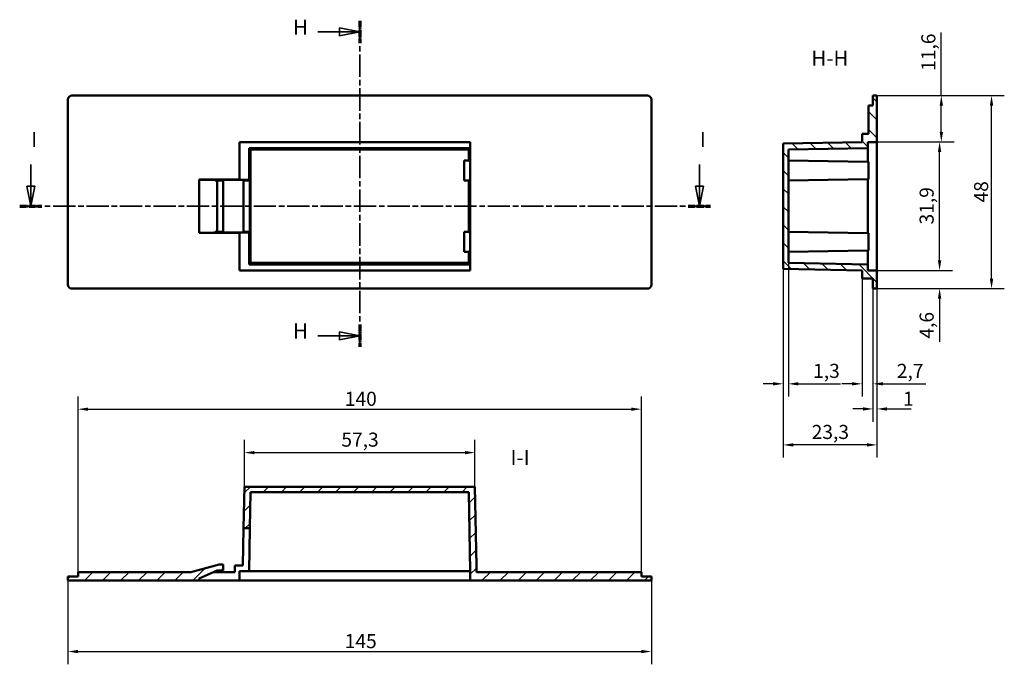
# Model space of a CAD drawing. Extents: x 0 to 1189, y 0 to 841.
# Drawn here: x 318 to 562, y 183 to 343 of the extents above; entities that cross this region are included whole.
import ezdxf

# ---------------------------------------------------------------- set-up
doc = ezdxf.new("R2010")
doc.units = 0
doc.linetypes.add('CHAIN', pattern=[0.3543, 0.2362, -0.0295, 0.0591, -0.0295])
doc.linetypes.add('LONG_DASH_DOTTED', pattern=[0.3001, 0.2362, -0.0295, 0.0049, -0.0295])
for name, color, linetype, lineweight in [('Linee di vista in sezione(ISO)', 7, 'LONG_DASH_DOTTED', 35), ('Quote(ISO)', 7, 'Continuous', 25), ('Simboli(ISO)', 7, 'Continuous', 25), ('Spigoli visibili(ISO)', 7, 'Continuous', 50), ('Tratteggio', 3, 'Continuous', 9)]:
    doc.layers.add(name, color=color, linetype=linetype, lineweight=lineweight)
doc.styles.add('DEFAULT-ISO~0', font='ARIAL.TTF')
doc.styles.add('Stile testo32', font='ARIAL.TTF')
doc.dimstyles.new('DEFAULT-ISO-Metodo 1b', dxfattribs={"dimtxt": 3.5, "dimasz": 2.5, "dimexe": 3.175, "dimexo": 0, "dimgap": 0.762, "dimtad": 1, "dimtoh": 1, "dimrnd": 1e-08, "dimtxsty": 'DEFAULT-ISO~0', "dimcen": 0.09, "dimdle": 10, "dimclrd": 2, "dimclre": 2, "dimclrt": 6, "dimazin": 2, "dimtfac": 0.714286, "dimtofl": 0, "dimtmove": 0, "dimatfit": 3, "dimfxl": 0, "dimtolj": 1, "dimlwd": 25, "dimlwe": 25, "dimarcsym": 0})

# ---------------------------------------------------------------- blocks, each defined once
blk = doc.blocks.new('SezioneConv2d6')
at = {"layer": 'Linee di vista in sezione(ISO)', "linetype": 'Continuous'}
for p, q in [((320.36, 306.9), (320.36, 301.53)), ((486.52, 306.9), (486.52, 301.53)), ((319.36, 301.53), (320.36, 296.53)), ((321.36, 301.53), (319.36, 301.53)), ((320.36, 301.53), (320.36, 296.53)), ((320.36, 296.53), (321.36, 301.53)), ((485.52, 301.53), (486.52, 296.53)), ((487.52, 301.53), (485.52, 301.53)), ((486.52, 301.53), (486.52, 296.53)), ((486.52, 296.53), (487.52, 301.53))]:
    blk.add_line(p, q, dxfattribs=at)
at = {"layer": 'Linee di vista in sezione(ISO)', "linetype": 'CHAIN', "ltscale": 23.449644}
blk.add_line((317.6, 296.53), (489.27, 296.53), dxfattribs=at)
at = {"layer": 'Linee di vista in sezione(ISO)', "lineweight": 70, "ltscale": 7.226112}
for p, q in [((317.6, 296.53), (323.11, 296.53)), ((483.77, 296.53), (489.27, 296.53))]:
    blk.add_line(p, q, dxfattribs=at)
at = {"layer": 'Linee di vista in sezione(ISO)', "linetype": 'Continuous', "flags": 128}
for points in [[(319.36, 301.53), (320.36, 296.53)], [(485.52, 301.53), (486.52, 296.53)]]:
    blk.add_lwpolyline(points, dxfattribs=at)
at = {"layer": 'Linee di vista in sezione(ISO)'}
for points in [[(319.36, 301.53), (320.36, 296.53), (321.36, 301.53), (319.36, 301.53)], [(485.52, 301.53), (486.52, 296.53), (487.52, 301.53), (485.52, 301.53)]]:
    blk.add_solid(points, dxfattribs=at)
at = {"layer": 'Linee di vista in sezione(ISO)', "insert": (320.46, 310.03), "char_height": 3.75, "attachment_point": 7, "style": 'Stile testo32'}
blk.add_mtext('I', dxfattribs=at)
at = {"layer": 'Linee di vista in sezione(ISO)', "insert": (486.63, 310.03), "char_height": 3.75, "attachment_point": 7, "line_spacing_factor": 2.984414, "style": 'Stile testo32'}
blk.add_mtext('I', dxfattribs=at)
blk = doc.blocks.new('SezioneConv2d7')
at = {"layer": 'Linee di vista in sezione(ISO)', "linetype": 'CHAIN', "ltscale": 23.677284}
blk.add_line((402.1, 342.63), (402.1, 261.54), dxfattribs=at)
at = {"layer": 'Linee di vista in sezione(ISO)', "lineweight": 70, "ltscale": 7.331921}
for p, q in [((402.1, 342.63), (402.1, 337.04)), ((402.1, 267.13), (402.1, 261.54))]:
    blk.add_line(p, q, dxfattribs=at)
at = {"layer": 'Linee di vista in sezione(ISO)', "linetype": 'Continuous'}
for p, q in [((402.1, 339.83), (397.1, 340.83)), ((397.1, 340.83), (397.1, 338.83)), ((391.71, 339.83), (397.1, 339.83)), ((397.1, 339.83), (402.1, 339.83)), ((397.1, 338.83), (402.1, 339.83)), ((391.71, 264.33), (397.1, 264.33)), ((402.1, 264.33), (397.1, 265.33)), ((397.1, 265.33), (397.1, 263.33)), ((397.1, 264.33), (402.1, 264.33)), ((397.1, 263.33), (402.1, 264.33))]:
    blk.add_line(p, q, dxfattribs=at)
at = {"layer": 'Linee di vista in sezione(ISO)', "linetype": 'Continuous', "flags": 128}
for points in [[(397.1, 338.83), (402.1, 339.83)], [(397.1, 263.33), (402.1, 264.33)]]:
    blk.add_lwpolyline(points, dxfattribs=at)
at = {"layer": 'Linee di vista in sezione(ISO)'}
for points in [[(397.1, 338.83), (402.1, 339.83), (397.1, 340.83), (397.1, 338.83)], [(397.1, 263.33), (402.1, 264.33), (397.1, 265.33), (397.1, 263.33)]]:
    blk.add_solid(points, dxfattribs=at)
at = {"layer": 'Linee di vista in sezione(ISO)', "insert": (385.53, 337.96), "char_height": 3.75, "attachment_point": 7, "style": 'Stile testo32'}
blk.add_mtext('H', dxfattribs=at)
at = {"layer": 'Linee di vista in sezione(ISO)', "insert": (385.53, 262.46), "char_height": 3.75, "attachment_point": 7, "line_spacing_factor": 3.01403, "style": 'Stile testo32'}
blk.add_mtext('H', dxfattribs=at)
blk = doc.blocks.new('*D222')
at = {"layer": 'Defpoints', "color": 0, "linetype": 'Continuous'}
for p in [(329.6, 203.48), (474.6, 203.48), (474.6, 185.83)]:
    blk.add_point(p, dxfattribs=at)
at = {"layer": 'Quote(ISO)', "color": 2, "linetype": 'Continuous', "lineweight": 25}
for p, q in [((329.6, 203.48), (329.6, 182.66)), ((474.6, 203.48), (474.6, 182.66)), ((332.1, 185.83), (472.1, 185.83))]:
    blk.add_line(p, q, dxfattribs=at)
at = {"layer": 'Quote(ISO)', "color": 2, "linetype": 'Continuous'}
for points in [[(332.1, 186.25), (332.1, 185.42), (329.6, 185.83)], [(472.1, 186.25), (472.1, 185.42), (474.6, 185.83)]]:
    blk.add_solid(points, dxfattribs=at)
at = {"layer": 'Quote(ISO)', "color": 6, "linetype": 'Continuous', "lineweight": 25, "insert": (398.38, 190.17), "char_height": 3.5, "attachment_point": 1, "style": 'DEFAULT-ISO~0'}
blk.add_mtext('\\A1;145', dxfattribs=at)
blk = doc.blocks.new('*D223')
at = {"layer": 'Defpoints', "color": 0, "linetype": 'Continuous'}
for p in [(472.1, 246.07), (332.1, 205.58), (472.1, 205.58)]:
    blk.add_point(p, dxfattribs=at)
at = {"layer": 'Quote(ISO)', "color": 2, "linetype": 'Continuous', "lineweight": 25}
for p, q in [((332.1, 205.58), (332.1, 249.24)), ((472.1, 205.58), (472.1, 249.24)), ((334.6, 246.07), (469.6, 246.07))]:
    blk.add_line(p, q, dxfattribs=at)
at = {"layer": 'Quote(ISO)', "color": 2, "linetype": 'Continuous'}
for points in [[(334.6, 246.48), (334.6, 245.65), (332.1, 246.07)], [(469.6, 246.48), (469.6, 245.65), (472.1, 246.07)]]:
    blk.add_solid(points, dxfattribs=at)
at = {"layer": 'Quote(ISO)', "color": 6, "linetype": 'Continuous', "lineweight": 25, "insert": (398.4, 250.4), "char_height": 3.5, "attachment_point": 1, "style": 'DEFAULT-ISO~0'}
blk.add_mtext('\\A1;140', dxfattribs=at)
blk = doc.blocks.new('*D224')
at = {"layer": 'Defpoints', "color": 0, "linetype": 'Continuous'}
for p in [(430.75, 235.28), (373.44, 226.78), (430.75, 226.78)]:
    blk.add_point(p, dxfattribs=at)
at = {"layer": 'Quote(ISO)', "color": 2, "linetype": 'Continuous', "lineweight": 25}
for p, q in [((373.44, 226.78), (373.44, 238.46)), ((430.75, 226.78), (430.75, 238.46)), ((375.94, 235.28), (428.25, 235.28))]:
    blk.add_line(p, q, dxfattribs=at)
at = {"layer": 'Quote(ISO)', "color": 2, "linetype": 'Continuous'}
for points in [[(375.94, 235.7), (375.94, 234.86), (373.44, 235.28)], [(428.25, 235.7), (428.25, 234.86), (430.75, 235.28)]]:
    blk.add_solid(points, dxfattribs=at)
at = {"layer": 'Quote(ISO)', "color": 6, "linetype": 'Continuous', "lineweight": 25, "insert": (397.55, 240.25), "char_height": 3.5, "attachment_point": 1, "style": 'DEFAULT-ISO~0'}
blk.add_mtext('\\A1;57,3', dxfattribs=at)
blk = doc.blocks.new('*D225')
at = {"layer": 'Defpoints', "color": 0, "linetype": 'Continuous'}
for p in [(530.65, 324.03), (559.13, 324.03), (530.65, 276.03)]:
    blk.add_point(p, dxfattribs=at)
at = {"layer": 'Quote(ISO)', "color": 2, "linetype": 'Continuous', "lineweight": 25}
for p, q in [((530.65, 324.03), (562.31, 324.03)), ((559.13, 278.53), (559.13, 321.53)), ((530.65, 276.03), (562.31, 276.03))]:
    blk.add_line(p, q, dxfattribs=at)
at = {"layer": 'Quote(ISO)', "color": 2, "linetype": 'Continuous'}
for points in [[(558.71, 321.53), (559.55, 321.53), (559.13, 324.03)], [(558.71, 278.53), (559.55, 278.53), (559.13, 276.03)]]:
    blk.add_solid(points, dxfattribs=at)
at = {"layer": 'Quote(ISO)', "color": 6, "linetype": 'Continuous', "lineweight": 25, "insert": (554.79, 297.44), "char_height": 3.5, "attachment_point": 1, "rotation": 90, "style": 'DEFAULT-ISO~0'}
blk.add_mtext('\\A1;48', dxfattribs=at)
blk = doc.blocks.new('*D226')
at = {"layer": 'Defpoints', "color": 0, "linetype": 'Continuous'}
for p in [(530.65, 280.58), (546.22, 280.58), (530.65, 276.03)]:
    blk.add_point(p, dxfattribs=at)
at = {"layer": 'Quote(ISO)', "color": 2, "linetype": 'Continuous', "lineweight": 25}
for p, q in [((546.22, 283.08), (546.22, 285.58)), ((530.65, 280.58), (549.39, 280.58)), ((530.65, 276.03), (549.39, 276.03)), ((546.22, 273.53), (546.22, 262.85))]:
    blk.add_line(p, q, dxfattribs=at)
at = {"layer": 'Quote(ISO)', "color": 2, "linetype": 'Continuous'}
for points in [[(545.8, 283.08), (546.64, 283.08), (546.22, 280.58)], [(545.8, 273.53), (546.64, 273.53), (546.22, 276.03)]]:
    blk.add_solid(points, dxfattribs=at)
at = {"layer": 'Quote(ISO)', "color": 6, "linetype": 'Continuous', "lineweight": 25, "insert": (541.25, 263.61), "char_height": 3.5, "attachment_point": 1, "rotation": 90, "style": 'DEFAULT-ISO~0'}
blk.add_mtext('\\A1;4,6', dxfattribs=at)
blk = doc.blocks.new('*D227')
at = {"layer": 'Defpoints', "color": 0, "linetype": 'Continuous'}
for p in [(530.65, 312.48), (546.22, 312.48), (530.65, 280.58)]:
    blk.add_point(p, dxfattribs=at)
at = {"layer": 'Quote(ISO)', "color": 2, "linetype": 'Continuous', "lineweight": 25}
for p, q in [((530.65, 312.48), (549.39, 312.48)), ((546.22, 283.08), (546.22, 309.98)), ((530.65, 280.58), (549.39, 280.58))]:
    blk.add_line(p, q, dxfattribs=at)
at = {"layer": 'Quote(ISO)', "color": 2, "linetype": 'Continuous'}
for points in [[(545.8, 309.98), (546.64, 309.98), (546.22, 312.48)], [(545.8, 283.08), (546.64, 283.08), (546.22, 280.58)]]:
    blk.add_solid(points, dxfattribs=at)
at = {"layer": 'Quote(ISO)', "color": 6, "linetype": 'Continuous', "lineweight": 25, "insert": (541.25, 291.98), "char_height": 3.5, "attachment_point": 1, "rotation": 90, "style": 'DEFAULT-ISO~0'}
blk.add_mtext('\\A1;31,9', dxfattribs=at)
blk = doc.blocks.new('*D228')
at = {"layer": 'Defpoints', "color": 0, "linetype": 'Continuous'}
for p in [(529.65, 324.03), (530.65, 312.48), (546.65, 312.48)]:
    blk.add_point(p, dxfattribs=at)
at = {"layer": 'Quote(ISO)', "color": 2, "linetype": 'Continuous', "lineweight": 25}
for p, q in [((546.65, 324.03), (546.65, 339.69)), ((529.65, 324.03), (549.83, 324.03)), ((546.65, 314.98), (546.65, 321.53)), ((530.65, 312.48), (549.83, 312.48))]:
    blk.add_line(p, q, dxfattribs=at)
at = {"layer": 'Quote(ISO)', "color": 2, "linetype": 'Continuous'}
for points in [[(546.24, 321.53), (547.07, 321.53), (546.65, 324.03)], [(546.24, 314.98), (547.07, 314.98), (546.65, 312.48)]]:
    blk.add_solid(points, dxfattribs=at)
at = {"layer": 'Quote(ISO)', "color": 6, "linetype": 'Continuous', "lineweight": 25, "insert": (541.69, 330.16), "char_height": 3.5, "attachment_point": 1, "rotation": 90, "style": 'DEFAULT-ISO~0'}
blk.add_mtext('\\A1;11,6', dxfattribs=at)
blk = doc.blocks.new('*D229')
at = {"layer": 'Defpoints', "color": 0, "linetype": 'Continuous'}
for p in [(507.35, 280.92), (530.65, 276.03), (507.35, 237.19)]:
    blk.add_point(p, dxfattribs=at)
at = {"layer": 'Quote(ISO)', "color": 2, "linetype": 'Continuous', "lineweight": 25}
for p, q in [((507.35, 280.92), (507.35, 234.02)), ((530.65, 276.03), (530.65, 234.02)), ((528.15, 237.19), (509.85, 237.19))]:
    blk.add_line(p, q, dxfattribs=at)
at = {"layer": 'Quote(ISO)', "color": 2, "linetype": 'Continuous'}
for points in [[(509.85, 237.61), (509.85, 236.77), (507.35, 237.19)], [(528.15, 237.61), (528.15, 236.77), (530.65, 237.19)]]:
    blk.add_solid(points, dxfattribs=at)
at = {"layer": 'Quote(ISO)', "color": 6, "linetype": 'Continuous', "lineweight": 25, "insert": (514.43, 242.16), "char_height": 3.5, "attachment_point": 1, "style": 'DEFAULT-ISO~0'}
blk.add_mtext('\\A1;23,3', dxfattribs=at)
blk = doc.blocks.new('*D230')
at = {"layer": 'Defpoints', "color": 0, "linetype": 'Continuous'}
for p in [(529.65, 276.03), (530.65, 276.03), (529.65, 246.13)]:
    blk.add_point(p, dxfattribs=at)
at = {"layer": 'Quote(ISO)', "color": 2, "linetype": 'Continuous', "lineweight": 25}
for p, q in [((529.65, 276.03), (529.65, 242.96)), ((530.65, 276.03), (530.65, 242.96)), ((527.15, 246.13), (524.65, 246.13)), ((533.15, 246.13), (539.18, 246.13))]:
    blk.add_line(p, q, dxfattribs=at)
at = {"layer": 'Quote(ISO)', "color": 2, "linetype": 'Continuous'}
for points in [[(527.15, 246.55), (527.15, 245.71), (529.65, 246.13)], [(533.15, 246.55), (533.15, 245.71), (530.65, 246.13)]]:
    blk.add_solid(points, dxfattribs=at)
at = {"layer": 'Quote(ISO)', "color": 6, "linetype": 'Continuous', "lineweight": 25, "insert": (537.13, 250.41), "char_height": 3.5, "attachment_point": 1, "style": 'DEFAULT-ISO~0'}
blk.add_mtext('\\A1;1', dxfattribs=at)
blk = doc.blocks.new('*D231')
at = {"layer": 'Defpoints', "color": 0, "linetype": 'Continuous'}
for p in [(526.95, 278.53), (529.65, 276.03), (526.95, 252.37)]:
    blk.add_point(p, dxfattribs=at)
at = {"layer": 'Quote(ISO)', "color": 2, "linetype": 'Continuous', "lineweight": 25}
for p, q in [((526.95, 278.53), (526.95, 249.2)), ((529.65, 276.03), (529.65, 249.2)), ((524.45, 252.37), (521.95, 252.37)), ((532.15, 252.37), (542.79, 252.37))]:
    blk.add_line(p, q, dxfattribs=at)
at = {"layer": 'Quote(ISO)', "color": 2, "linetype": 'Continuous'}
for points in [[(524.45, 252.79), (524.45, 251.96), (526.95, 252.37)], [(532.15, 252.79), (532.15, 251.96), (529.65, 252.37)]]:
    blk.add_solid(points, dxfattribs=at)
at = {"layer": 'Quote(ISO)', "color": 6, "linetype": 'Continuous', "lineweight": 25, "insert": (535.6, 257.34), "char_height": 3.5, "attachment_point": 1, "style": 'DEFAULT-ISO~0'}
blk.add_mtext('\\A1;2,7', dxfattribs=at)
blk = doc.blocks.new('*D232')
at = {"layer": 'Defpoints', "color": 0, "linetype": 'Continuous'}
for p in [(508.65, 282.41), (507.35, 280.92), (507.35, 252.37)]:
    blk.add_point(p, dxfattribs=at)
at = {"layer": 'Quote(ISO)', "color": 2, "linetype": 'Continuous', "lineweight": 25}
for p, q in [((508.65, 282.41), (508.65, 249.2)), ((507.35, 280.92), (507.35, 249.2)), ((504.85, 252.37), (502.35, 252.37)), ((511.15, 252.37), (521.6, 252.37))]:
    blk.add_line(p, q, dxfattribs=at)
at = {"layer": 'Quote(ISO)', "color": 2, "linetype": 'Continuous'}
for points in [[(504.85, 252.79), (504.85, 251.96), (507.35, 252.37)], [(511.15, 252.79), (511.15, 251.96), (508.65, 252.37)]]:
    blk.add_solid(points, dxfattribs=at)
at = {"layer": 'Quote(ISO)', "color": 6, "linetype": 'Continuous', "lineweight": 25, "insert": (514.79, 257.34), "char_height": 3.5, "attachment_point": 1, "style": 'DEFAULT-ISO~0'}
blk.add_mtext('\\A1;1,3', dxfattribs=at)

msp = doc.modelspace()

# ---------------------------------------------------------------- hatches: boundary and pattern name
at = {"layer": 'Tratteggio'}
h = msp.add_hatch(dxfattribs=at)
h.set_pattern_fill('ANSI31', color=256, scale=25.4, angle=-90, style=0)
h.set_pattern_definition([(315, (0, 0), (2.245064, 2.245064), [])])
h.paths.add_polyline_path([(526.955, 314.525), (526.955, 312.475), (507.355, 312.133), (507.355, 280.917), (526.955, 280.575), (526.955, 278.525), (529.655, 278.525), (529.655, 276.025), (530.655, 276.025), (530.655, 280.575), (528.355, 280.575), (528.355, 282.065), (508.655, 282.409), (508.655, 310.641), (528.355, 310.985), (528.355, 312.475), (530.655, 312.475), (530.655, 324.025), (529.655, 324.025), (529.655, 321.525), (528.555, 321.525), (528.555, 314.525)])
h = msp.add_hatch(dxfattribs=at)
h.set_pattern_fill('ANSI31', color=256, scale=25.4, style=0)
h.set_pattern_definition([(45, (0, 0), (-2.245064, 2.245064), [])])
h.paths.add_polyline_path([(374.823, 216.482), (374.981, 225.482), (429.213, 225.482), (429.556, 205.782), (429.597, 205.782), (429.597, 203.482), (474.597, 203.482), (474.597, 204.482), (472.097, 204.482), (472.097, 205.582), (431.097, 205.582), (431.097, 207.182), (430.754, 226.782), (373.439, 226.782), (373.259, 216.482)])
h.paths.add_polyline_path([(368.197, 207.482), (367.197, 207.482), (360.097, 205.582), (332.097, 205.582), (332.097, 204.482), (329.597, 204.482), (329.597, 203.482), (362.197, 203.482), (362.197, 203.982), (366.697, 205.982), (368.197, 205.982)])

# ---------------------------------------------------------------- linework, layer by layer
at = {"layer": 'Spigoli visibili(ISO)'}
for p, q in [((329.597, 277.025), (329.597, 323.025)), ((330.597, 324.025), (473.597, 324.025)), ((474.597, 323.025), (474.597, 277.025)), ((530.655, 324.025), (529.655, 324.025)), ((529.655, 324.025), (529.655, 321.525)), ((530.655, 312.475), (530.655, 324.025)), ((529.655, 321.525), (528.555, 321.525)), ((528.555, 321.525), (528.555, 314.525)), ((526.955, 314.525), (526.955, 312.475)), ((528.555, 314.525), (526.955, 314.525)), ((372.197, 303.125), (372.197, 312.475)), ((372.197, 312.475), (429.597, 312.475)), ((374.637, 310.985), (374.637, 303.085)), ((429.556, 310.985), (374.637, 310.985)), ((374.637, 310.985), (374.981, 310.641)), ((429.556, 310.985), (429.213, 310.641)), ((429.556, 307.534), (429.556, 310.985)), ((429.597, 312.475), (429.597, 280.575)), ((526.955, 312.475), (507.355, 312.133)), ((507.355, 312.133), (507.355, 280.917)), ((508.655, 310.641), (528.355, 310.985)), ((528.355, 310.985), (528.355, 312.475)), ((528.355, 312.475), (530.655, 312.475)), ((528.355, 307.534), (528.355, 310.985)), ((530.655, 312.475), (530.655, 280.575)), ((374.981, 310.641), (374.981, 282.409)), ((429.213, 310.641), (374.981, 310.641)), ((429.213, 307.877), (429.213, 310.641)), ((508.655, 282.409), (508.655, 310.641)), ((428.097, 302.923), (428.097, 307.877)), ((428.097, 307.877), (429.213, 307.877)), ((429.213, 307.877), (429.556, 307.534)), ((429.556, 307.534), (429.597, 307.534)), ((508.655, 307.877), (528.355, 307.534)), ((528.355, 307.534), (528.555, 307.53)), ((528.555, 307.53), (528.555, 303.27)), ((362.197, 303.125), (372.197, 303.125)), ((362.197, 289.925), (362.197, 303.125)), ((362.197, 303.116), (365.797, 303.089)), ((371.097, 303.089), (365.797, 303.089)), ((366.197, 302.875), (366.197, 303.089)), ((366.697, 302.875), (366.197, 302.875)), ((366.697, 290.175), (366.697, 302.875)), ((368.197, 302.875), (366.697, 302.875)), ((368.197, 290.175), (368.197, 302.875)), ((371.097, 303.061), (371.097, 303.089)), ((373.097, 303.061), (371.097, 303.061)), ((372.197, 303.125), (372.197, 303.085)), ((372.197, 303.085), (374.637, 303.085)), ((373.259, 302.898), (373.097, 303.061)), ((373.259, 302.898), (374.823, 302.898)), ((373.259, 290.152), (373.259, 302.898)), ((374.637, 303.085), (374.823, 302.898)), ((374.823, 302.898), (374.823, 290.152)), ((429.213, 302.923), (428.097, 302.923)), ((429.556, 303.267), (429.213, 302.923)), ((429.213, 290.127), (429.213, 302.923)), ((429.556, 289.784), (429.556, 303.267)), ((429.597, 303.267), (429.556, 303.267)), ((528.355, 303.267), (508.655, 302.923)), ((528.555, 303.27), (528.355, 303.267)), ((528.355, 289.784), (528.355, 303.267)), ((365.797, 289.962), (362.197, 289.934)), ((372.197, 289.925), (362.197, 289.925)), ((365.797, 289.962), (371.097, 289.962)), ((366.197, 290.175), (366.697, 290.175)), ((366.197, 289.962), (366.197, 290.175)), ((366.697, 290.175), (368.197, 290.175)), ((371.097, 289.962), (371.097, 289.99)), ((371.097, 289.99), (373.097, 289.99)), ((374.637, 289.965), (372.197, 289.965)), ((372.197, 289.965), (372.197, 289.925)), ((372.197, 280.575), (372.197, 289.925)), ((373.097, 289.99), (373.259, 290.152)), ((374.823, 290.152), (373.259, 290.152)), ((374.823, 290.152), (374.637, 289.965)), ((374.637, 289.965), (374.637, 282.065)), ((428.097, 285.173), (428.097, 290.127)), ((428.097, 290.127), (429.213, 290.127)), ((429.213, 290.127), (429.556, 289.784)), ((429.556, 289.784), (429.597, 289.784)), ((508.655, 290.127), (528.355, 289.784)), ((528.355, 289.784), (528.555, 289.78)), ((528.555, 289.78), (528.555, 285.52)), ((429.213, 285.173), (428.097, 285.173)), ((429.556, 285.517), (429.213, 285.173)), ((429.213, 282.409), (429.213, 285.173)), ((429.556, 282.065), (429.556, 285.517)), ((429.597, 285.517), (429.556, 285.517)), ((528.355, 285.517), (508.655, 285.173)), ((528.555, 285.52), (528.355, 285.517)), ((528.355, 282.065), (528.355, 285.517)), ((374.637, 282.065), (374.981, 282.409)), ((374.637, 282.065), (429.556, 282.065)), ((374.981, 282.409), (429.213, 282.409)), ((429.556, 282.065), (429.213, 282.409)), ((528.355, 282.065), (508.655, 282.409)), ((528.355, 280.575), (528.355, 282.065)), ((429.597, 280.575), (372.197, 280.575)), ((507.355, 280.917), (526.955, 280.575)), ((526.955, 280.575), (526.955, 278.525)), ((530.655, 280.575), (528.355, 280.575)), ((530.655, 276.025), (530.655, 280.575)), ((526.955, 278.525), (529.655, 278.525)), ((529.655, 278.525), (529.655, 276.025)), ((473.597, 276.025), (330.597, 276.025)), ((529.655, 276.025), (530.655, 276.025)), ((373.439, 226.782), (373.259, 216.482)), ((430.754, 226.782), (373.439, 226.782)), ((374.823, 216.482), (374.981, 225.482)), ((374.981, 225.482), (429.213, 225.482)), ((429.213, 225.482), (429.556, 205.782)), ((431.097, 207.182), (430.754, 226.782)), ((373.097, 207.182), (373.259, 216.482)), ((373.259, 216.482), (374.823, 216.482)), ((374.823, 216.482), (374.637, 205.782)), ((360.097, 205.582), (332.097, 205.582)), ((332.097, 205.582), (332.097, 204.482)), ((367.197, 207.482), (360.097, 205.582)), ((362.197, 203.982), (366.697, 205.982)), ((365.797, 205.582), (371.097, 205.582)), ((366.697, 205.982), (368.197, 205.982)), ((368.197, 207.482), (367.197, 207.482)), ((368.197, 205.982), (368.197, 207.482)), ((371.097, 205.582), (371.097, 207.182)), ((371.097, 207.182), (373.097, 207.182)), ((374.637, 205.782), (372.197, 205.782)), ((372.197, 205.782), (372.197, 203.482)), ((374.637, 205.782), (429.556, 205.782)), ((429.556, 205.782), (429.597, 205.782)), ((429.597, 205.782), (429.597, 203.482)), ((431.097, 205.582), (431.097, 207.182)), ((472.097, 205.582), (431.097, 205.582)), ((472.097, 204.482), (472.097, 205.582)), ((332.097, 204.482), (329.597, 204.482)), ((329.597, 204.482), (329.597, 203.482)), ((329.597, 203.482), (362.197, 203.482)), ((362.197, 203.482), (362.197, 203.982)), ((372.197, 203.482), (362.197, 203.482)), ((429.597, 203.482), (372.197, 203.482)), ((429.597, 203.482), (474.597, 203.482)), ((474.597, 204.482), (472.097, 204.482)), ((474.597, 203.482), (474.597, 204.482))]:
    msp.add_line(p, q, dxfattribs=at)
for centre, start, end in [((330.597, 323.025), 90, 180), ((473.597, 323.025), 0, 90), ((330.597, 277.025), 180, 270), ((473.597, 277.025), 270, 0)]:
    msp.add_arc(centre, 1, start, end, dxfattribs=at)

# ---------------------------------------------------------------- block references
at = {"layer": 'Linee di vista in sezione(ISO)'}
for name in ['SezioneConv2d7', 'SezioneConv2d6']:
    msp.add_blockref(name, (0, 0), dxfattribs=at)

# ---------------------------------------------------------------- texts
at = {"layer": 'Simboli(ISO)', "color": 7, "char_height": 3.75, "attachment_point": 7, "style": 'Stile testo32'}
for s, insert in [('H-H ', (514.344, 330.275, -58.589)), ('I-I ', (439.582, 231.001))]:
    msp.add_mtext(s, dxfattribs=dict(at, insert=insert))

# ---------------------------------------------------------------- dimensions: what is measured, and where the dimension line sits
at = {"layer": 'Quote(ISO)', "color": 2, "linetype": 'Continuous', "lineweight": 25}
for base, p1, p2, angle, override, picture, middle in [((546.65483284, 312.475155739), (529.65483284, 324.025155739), (530.65483284, 312.475155739), 90, {"dimtoh": 0, "dimdec": 1, "dimtp": 0, "dimtm": 0, "dimtdec": 2}, '*D228', (546.65483284, 334.543634406)), ((559.13, 324.025), (530.655, 276.025), (530.655, 324.025), 90, {"dimtoh": 0, "dimdec": 2, "dimtp": 0, "dimtm": 0, "dimtdec": 2, "dimtmove": 1}, '*D225', (559.13, 300.025)), ((546.219, 312.475), (530.655, 280.575), (530.655, 312.475), 90, {"dimtoh": 0, "dimdec": 2, "dimtp": 0, "dimtm": 0, "dimtdec": 2, "dimtmove": 1}, '*D227', (546.219, 296.525)), ((546.219012998, 280.575155739), (530.65483284, 276.025155739), (530.65483284, 280.575155739), 270, {"dimtoh": 0, "dimdec": 1, "dimtp": 0, "dimtm": 0, "dimtdec": 2}, '*D226', (546.219012998, 266.865861456)), ((526.955, 252.372), (529.655, 276.025), (526.955, 278.525), 180, {"dimtoh": 0, "dimdec": 2, "dimtp": 0, "dimtm": 0, "dimtdec": 2}, '*D231', (538.814, 252.372)), ((472.097, 246.068), (332.097, 205.582), (472.097, 205.582), 180, {"dimdec": 2, "dimtp": 0, "dimtm": 0, "dimtdec": 2}, '*D223', (402.097, 246.068)), ((430.754, 235.281), (373.439, 226.782), (430.754, 226.782), 180, {"dimdec": 1, "dimtp": 0, "dimtm": 0, "dimtdec": 2}, '*D224', (402.097, 235.281)), ((474.597, 185.832), (329.597, 203.482), (474.597, 203.482), 180, {"dimdec": 2, "dimtp": 0, "dimtm": 0, "dimtdec": 2}, '*D222', (402.097, 185.832))]:
    dim = msp.add_linear_dim(base=base, p1=p1, p2=p2, angle=angle, dimstyle='DEFAULT-ISO-Metodo 1b', override=override, dxfattribs=at)
    dim.commit()
    dim.dimension.update_dxf_attribs({"geometry": picture, "text_midpoint": middle, "dimtype": 160})
for base, p1, p2, picture, middle in [((507.355, 252.372), (508.655, 282.409), (507.355, 280.917), '*D232', (517.814, 252.372)), ((507.355, 237.19), (530.655, 276.025), (507.355, 280.917), '*D229', (519.005, 237.19)), ((529.655, 246.13), (530.655, 276.025), (529.655, 276.025), '*D230', (537.776, 246.13))]:
    dim = msp.add_linear_dim(base=base, p1=p1, p2=p2, dimstyle='DEFAULT-ISO-Metodo 1b', override={"dimtoh": 0, "dimdec": 2, "dimtp": 0, "dimtm": 0, "dimtdec": 2}, dxfattribs=at)
    dim.commit()
    dim.dimension.update_dxf_attribs({"geometry": picture, "text_midpoint": middle, "dimtype": 160})

doc.saveas('drawing.dxf')
